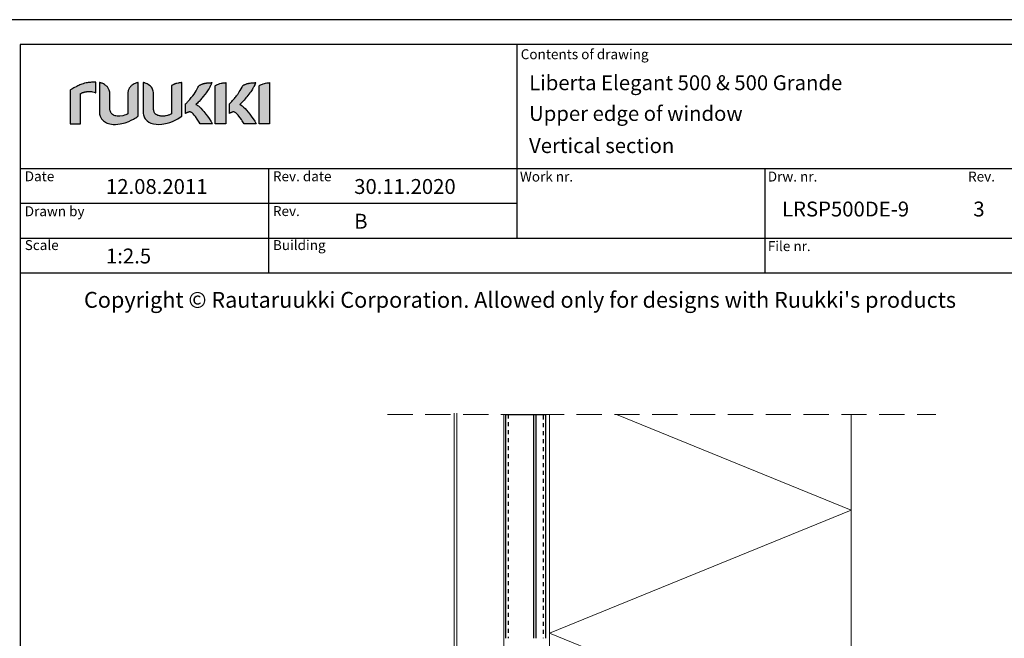
# Model space of a CAD drawing. Units: millimetres. Extents: x 0 to 13335, y 0 to 1485.
# Drawn here: x 7047 to 7543, y 431 to 742 of the extents above; entities that cross this region are included whole.
import ezdxf

# ---------------------------------------------------------------- set-up
doc = ezdxf.new("R2010")
doc.units = ezdxf.units.MM
for name, pattern in [('DASHED', [19.05, 12.7, -6.35]), ('HIDDEN', [9.525, 6.35, -3.175]), ('KL', [4, 2, -2])]:
    doc.linetypes.add(name, pattern=pattern)
doc.layers.add('a4sheet', color=2, linetype='Continuous', plot=False)
for name, color, linetype in [('border', 2, 'Continuous'), ('RUUKKI', 7, 'Continuous'), ('Studs', 3, 'Continuous'), ('titleBlock', 2, 'Continuous'), ('Txt_copyright_en', 1, 'Continuous'), ('Txt_default_en', 1, 'Continuous'), ('Txt_title_en', 2, 'Continuous'), ('Txt_title_general', 2, 'Continuous')]:
    doc.layers.add(name, color=color, linetype=linetype)
doc.layers.add('SPAlayer', color=6, linetype='Continuous', lineweight=20)
doc.layers.add('views', color=4, linetype='Continuous', lineweight=0)
doc.styles.add('arial', font='arial.ttf')
doc.styles.add('ROMANS', font='romans.shx')
doc.styles.get("Standard").update_dxf_attribs({"font": 'arial.ttf'})

# ---------------------------------------------------------------- blocks, each defined once
blk = doc.blocks.new('ruukki_dwg')
at = {"layer": 'RUUKKI'}
for points in [[(-27.9, 99.7), (-27.9, 57.3), (-14.6, 57.3), (-14.6, 95.4), (-14, 95.7), (-13.7, 95.9), (-13.4, 96), (-13.1, 96.2), (-12.8, 96.3), (-12.5, 96.4), (-12.1, 96.6), (-11.5, 96.8), (-11.1, 96.9), (-10.8, 97), (-10.4, 97.1), (-10.1, 97.2), (-9.8, 97.3), (-9.1, 97.5), (-8.4, 97.6), (-7.4, 97.8), (-6.7, 97.9), (-5.8, 98.1), (-4.9, 98.1), (-3.3, 98.1), (-1.1, 98), (0.3, 97.8), (2.3, 97.3), (3.8, 96.6), (4.2, 96.4), (4.3, 96.4), (4.4, 96.4), (4.4, 96.4), (4.4, 109.6), (4.2, 109.7), (3.9, 109.7), (3.7, 109.7), (2.4, 109.7), (1.3, 109.7), (0.1, 109.7), (-1, 109.6), (-2.1, 109.5), (-3.6, 109.4), (-5.1, 109.2), (-6.5, 109), (-7.8, 108.8), (-9.9, 108.3), (-11.5, 107.8), (-13, 107.3), (-14.2, 106.9), (-15.4, 106.4), (-16.9, 105.7), (-18.1, 105.2), (-19.4, 104.5), (-23, 102.6), (-25.5, 101.1), (-26.5, 100.5), (-27.3, 100), (-27.6, 99.9), (-27.9, 99.7)], [(9.1, 109.3), (9.1, 72.2), (9.1, 70.8), (9.3, 69.4), (9.6, 68.1), (10, 66.9), (10.3, 66.1), (10.7, 65.4), (11.1, 64.6), (11.8, 63.6), (12.3, 63), (13.4, 61.8), (14.3, 61), (15.6, 60.1), (16.6, 59.4), (18.1, 58.7), (18.9, 58.3), (20.4, 57.8), (22.1, 57.3), (24.2, 56.9), (26.3, 56.7), (29.3, 56.7), (32, 56.9), (35, 57.2), (37.3, 57.6), (41.4, 58.6), (45.8, 60.2), (49.1, 61.9), (51.7, 63.3), (53, 64), (54.8, 65.1), (56, 65.8), (56.9, 66.4), (57.6, 66.9), (57.8, 67), (57.8, 88.2), (57.8, 109.5), (57.1, 109.3), (56.5, 109.1), (55.8, 108.9), (55.5, 108.8), (54.8, 108.6), (53.9, 108.2), (52.7, 107.7), (51.6, 107), (50.5, 106.3), (49.9, 105.9), (49.2, 105.2), (48.7, 104.8), (48.1, 104.1), (47.6, 103.6), (47.2, 103.1), (46.9, 102.5), (46.5, 102), (46.3, 101.7), (45.9, 100.8), (45.3, 99.2), (45, 98.2), (44.8, 97.1), (44.6, 96), (44.6, 95.3), (44.6, 94.5), (44.6, 69.8), (43.4, 69.2), (42.1, 68.7), (40.4, 68.1), (38.4, 67.6), (34.6, 67.1), (33.3, 67.1), (31.3, 67.2), (29.8, 67.4), (28.7, 67.6), (27.7, 67.9), (26.7, 68.3), (25.4, 69), (24.6, 69.8), (23.7, 70.9), (23.2, 71.7), (22.8, 72.7), (22.5, 73.7), (22.4, 74.3), (22.3, 74.9), (22.3, 75.6), (22.3, 76.2), (22.3, 76.6), (22.3, 94.3), (22.2, 95.5), (22, 97.3), (21.7, 98.4), (21.3, 99.7), (20.6, 101.2), (19.6, 102.9), (19, 103.7), (18.6, 104.1), (17.9, 104.9), (16.9, 105.7), (16.4, 106.1), (15.3, 106.8), (14.1, 107.5), (13.2, 107.9), (12.3, 108.3), (11.4, 108.7), (10.7, 108.9), (10.1, 109.1), (9.7, 109.1), (9.4, 109.2), (9.1, 109.3)], [(64, 109.5), (64, 72.2), (64, 71.3), (64.1, 70.3), (64.4, 68.5), (64.8, 67.3), (65.2, 66.1), (65.8, 65), (66.7, 63.6), (67.7, 62.4), (69.2, 61), (71.2, 59.6), (73.8, 58.3), (77, 57.3), (80.3, 56.8), (83.6, 56.7), (87.5, 56.9), (89.9, 57.2), (92.2, 57.6), (94.3, 58.1), (95.9, 58.5), (97.4, 59), (101, 60.4), (104.3, 62), (107.6, 63.8), (110.6, 65.7), (112.6, 67), (112.6, 109.2), (112.2, 109.2), (111.7, 109.1), (111.2, 109.1), (110.8, 109.1), (110.1, 109), (109.1, 108.8), (108.6, 108.7), (108.1, 108.6), (106.5, 108.2), (105.8, 108.1), (105.1, 107.9), (104.5, 107.7), (104.2, 107.6), (104, 107.5), (103.4, 107.3), (103.1, 107.2), (102.6, 107), (102.2, 106.8), (101.7, 106.6), (100.8, 106.1), (100.3, 105.8), (100, 105.6), (99.7, 105.5), (99.5, 105.3), (99.5, 69.8), (98.9, 69.5), (98, 69.1), (97.3, 68.8), (96.3, 68.4), (95.6, 68.2), (94.6, 67.9), (92.9, 67.5), (91.9, 67.3), (90.7, 67.2), (89.8, 67.1), (88.5, 67.1), (87.2, 67.1), (86.2, 67.2), (85.3, 67.3), (84.4, 67.4), (83.3, 67.7), (82.3, 68), (81.2, 68.5), (80.5, 68.9), (79.8, 69.4), (79.5, 69.7), (78.8, 70.4), (78.4, 71), (78, 71.9), (77.7, 72.6), (77.5, 73.2), (77.3, 74.3), (77.2, 75.2), (77.2, 76.2), (77.2, 76.5), (77.2, 94.5), (77.1, 95.3), (77, 96.8), (76.6, 98.5), (76.3, 99.5), (75.8, 100.8), (75.2, 102), (74.3, 103.3), (73.2, 104.6), (72, 105.7), (70.5, 106.8), (69, 107.7), (67.8, 108.2), (66.6, 108.7), (66, 108.9), (65.3, 109.1), (64.3, 109.4), (64, 109.5)], [(117.3, 82.4), (118, 83.1), (119.1, 84.2), (119.7, 84.9), (120.6, 85.9), (122.5, 88), (124.5, 90.3), (126.3, 92.5), (128, 94.7), (130.5, 98.7), (132, 101.2), (132.9, 103), (133.5, 104.2), (134, 105.3), (134.3, 105.5), (134.8, 105.8), (135.3, 106), (135.9, 106.4), (136.4, 106.6), (137, 106.8), (137.6, 107.1), (138.3, 107.4), (138.7, 107.5), (139, 107.6), (139.5, 107.7), (139.9, 107.9), (140.3, 108), (140.8, 108.1), (141.2, 108.2), (141.7, 108.3), (142.7, 108.5), (143.4, 108.7), (144.2, 108.8), (144.9, 108.8), (145.6, 108.9), (146.3, 109), (148.5, 109.1), (149.8, 109.2), (150.1, 109.2), (150.3, 109.2), (150.3, 109), (150.2, 108.8), (150, 108.3), (149.6, 107.4), (149.3, 106.7), (149, 106), (148.8, 105.7), (147.6, 103.4), (146.8, 101.9), (145.8, 100.3), (145, 99), (143.9, 97.4), (143.1, 96.4), (141.9, 94.7), (139.2, 91.3), (138.1, 89.9), (137.4, 89.1), (136.4, 87.9), (134.3, 85.6), (133.2, 84.5), (132.2, 83.5), (130.8, 82.1), (130.2, 81.6), (130.6, 81.5), (131.4, 81.2), (131.7, 81), (132.4, 80.6), (133.4, 79.9), (134.2, 79.3), (134.4, 79.1), (135.6, 78), (136.6, 76.9), (138.7, 74.6), (140.3, 72.8), (142.9, 69.7), (144.8, 67.1), (146.8, 64.2), (149.1, 60.8), (149.4, 60.4), (150, 59.3), (150.4, 58.6), (150.9, 57.8), (151, 57.5), (151.1, 57.3), (135.7, 57.3), (134.4, 59.4), (132.9, 61.8), (132, 63.2), (129.7, 66.4), (128.3, 68.2), (126.8, 69.9), (125.7, 71), (124.9, 71.6), (124.4, 71.9), (124.1, 72), (123.9, 72.1), (123.8, 72.2), (123.5, 72.2), (123.2, 72.3), (123, 72.3), (122.8, 72.3), (122.6, 72.3), (122.1, 72.3), (121.9, 72.3), (121.6, 72.2), (121.1, 72.1), (120.8, 72), (120.5, 72), (120.4, 71.9), (120.1, 71.8), (119.8, 71.7), (119.6, 71.6), (119.3, 71.5), (119, 71.3), (118.8, 71.2), (118.5, 71), (118.3, 70.9), (117.8, 70.6), (117.8, 70.6), (117.7, 70.5), (117.5, 70.5), (117.3, 70.3), (117.3, 82.4)], [(154.5, 105.3), (155, 105.6), (155.6, 106), (156.2, 106.3), (156.8, 106.6), (157.2, 106.8), (158.7, 107.4), (159.6, 107.7), (160.5, 108), (161.9, 108.3), (163.1, 108.6), (164.2, 108.8), (165.4, 109), (166.6, 109.1), (167.1, 109.1), (167.7, 109.2), (167.7, 57.3), (154.5, 57.3), (154.5, 105.3)], [(172.4, 82.4), (173.8, 83.9), (175.4, 85.6), (176.3, 86.7), (177.5, 88), (178.6, 89.1), (179.6, 90.3), (180.5, 91.4), (181.3, 92.5), (182.1, 93.5), (182.7, 94.3), (183.2, 95), (184.8, 97.4), (186, 99.3), (187, 101.2), (188.3, 103.6), (188.8, 104.8), (189.1, 105.3), (189.2, 105.4), (189.5, 105.6), (189.7, 105.7), (190, 105.9), (190.5, 106.2), (191.2, 106.5), (191.7, 106.7), (192.3, 107), (193, 107.2), (193.7, 107.5), (194.5, 107.7), (194.9, 107.9), (195.4, 108), (195.8, 108.1), (196.3, 108.2), (196.8, 108.3), (197.8, 108.5), (198.5, 108.7), (199.6, 108.8), (200.3, 108.9), (201, 108.9), (201.4, 109), (202.4, 109), (203.6, 109.1), (204, 109.1), (204.8, 109.2), (205.2, 109.2), (205.4, 109.2), (205.3, 109), (205.3, 109), (205.2, 108.8), (205.1, 108.5), (205, 108.3), (204.9, 108), (204.8, 107.7), (204.7, 107.4), (204.5, 107.1), (204.4, 106.7), (204.2, 106.4), (203.7, 105.3), (203.5, 104.9), (203.3, 104.5), (203.1, 104.1), (203, 103.9), (202.8, 103.6), (202.4, 102.8), (202, 102.2), (201.3, 101), (200, 99), (199.2, 97.8), (198.2, 96.4), (196.9, 94.7), (195.5, 92.8), (194.3, 91.3), (193.1, 89.9), (192.1, 88.7), (190.8, 87.2), (188.8, 85.1), (187.8, 84), (186.3, 82.6), (185.8, 82.1), (185.3, 81.6), (186, 81.4), (186.6, 81.1), (187, 81), (187.5, 80.6), (188, 80.2), (188.6, 79.8), (189.2, 79.3), (190.1, 78.4), (192.1, 76.5), (193.8, 74.6), (196.1, 71.9), (197.9, 69.7), (200.7, 65.8), (202.4, 63.5), (204.2, 60.8), (205.3, 58.9), (206.2, 57.3), (190.8, 57.3), (189.9, 58.8), (188.5, 61), (187.4, 62.7), (185.8, 65.1), (184.4, 66.9), (183.4, 68.2), (182.4, 69.3), (181.3, 70.4), (180.4, 71.3), (179.8, 71.8), (179.2, 72), (178.6, 72.2), (178, 72.3), (177.6, 72.3), (176.9, 72.3), (176.4, 72.2), (175.7, 72), (175.1, 71.8), (174.7, 71.6), (174.1, 71.3), (173.5, 71), (173.1, 70.8), (172.7, 70.5), (172.4, 70.4), (172.4, 70.3), (172.4, 82.4)], [(209.6, 105.3), (210.1, 105.6), (210.7, 106), (211.3, 106.3), (211.9, 106.6), (212.8, 107), (213.8, 107.4), (214.7, 107.7), (216.3, 108.2), (217.6, 108.5), (219.3, 108.8), (220.5, 109), (221.5, 109.1), (222.4, 109.1), (222.8, 109.2), (222.8, 57.3), (209.6, 57.3), (209.6, 105.3)]]:
    blk.add_lwpolyline(points, dxfattribs=at)
blk = doc.blocks.new('ruukkidwg')
at = {"ltscale": 70, "xscale": 6.199999999999818, "yscale": 6.199999999999818, "zscale": 6.199999999999818}
blk.add_blockref('ruukki_dwg', (269.8, -305.9), dxfattribs=at)
blk = doc.blocks.new('Product_Name')
at = {"layer": 'Txt_title_general', "color": 2, "linetype": 'Continuous', "style": 'arial'}
blk.add_text('Liberta Elegant 500 & 500 Grande ', height=7.5, dxfattribs=at).set_placement((6.26, -23))
blk = doc.blocks.new('DrawingSheet')
at = {"layer": 'RUUKKI'}
h = blk.add_hatch(color=256, dxfattribs=at)
h.paths.add_polyline_path([(15.03, 282.8), (15.03, 276), (17.15, 276), (17.15, 282.12), (17.25, 282.17), (17.3, 282.19), (17.35, 282.21), (17.4, 282.23), (17.45, 282.26), (17.5, 282.28), (17.55, 282.3), (17.66, 282.34), (17.72, 282.36), (17.77, 282.37), (17.82, 282.39), (17.88, 282.4), (17.93, 282.42), (18.05, 282.45), (18.15, 282.47), (18.32, 282.5), (18.42, 282.52), (18.57, 282.54), (18.72, 282.55), (18.96, 282.55), (19.32, 282.53), (19.54, 282.5), (19.87, 282.42), (20.11, 282.31), (20.18, 282.27), (20.2, 282.27), (20.21, 282.27), (20.21, 282.27), (20.21, 284.39), (20.17, 284.4), (20.13, 284.4), (20.09, 284.4), (19.89, 284.4), (19.7, 284.4), (19.52, 284.4), (19.34, 284.39), (19.17, 284.38), (18.92, 284.36), (18.69, 284.33), (18.46, 284.29), (18.25, 284.25), (17.91, 284.18), (17.66, 284.1), (17.41, 284.02), (17.22, 283.95), (17.03, 283.88), (16.78, 283.77), (16.6, 283.69), (16.38, 283.57), (15.81, 283.26), (15.41, 283.03), (15.24, 282.93), (15.12, 282.86), (15.07, 282.83)])
h.paths.add_polyline_path([(20.95, 284.34), (20.95, 278.4), (20.96, 278.17), (20.99, 277.95), (21.04, 277.74), (21.1, 277.54), (21.15, 277.42), (21.21, 277.3), (21.28, 277.18), (21.39, 277.02), (21.47, 276.92), (21.64, 276.73), (21.79, 276.6), (22, 276.45), (22.16, 276.34), (22.4, 276.23), (22.52, 276.17), (22.77, 276.08), (23.03, 276.01), (23.37, 275.95), (23.71, 275.92), (24.2, 275.91), (24.63, 275.94), (25.11, 275.99), (25.48, 276.05), (26.14, 276.22), (26.83, 276.48), (27.37, 276.74), (27.78, 276.96), (28, 277.08), (28.28, 277.25), (28.48, 277.38), (28.62, 277.46), (28.73, 277.54), (28.76, 277.56), (28.76, 280.96), (28.76, 284.37), (28.65, 284.34), (28.55, 284.31), (28.44, 284.28), (28.39, 284.26), (28.29, 284.23), (28.14, 284.17), (27.95, 284.08), (27.76, 283.97), (27.59, 283.86), (27.5, 283.79), (27.38, 283.69), (27.31, 283.62), (27.2, 283.51), (27.13, 283.43), (27.07, 283.34), (27.01, 283.26), (26.95, 283.17), (26.93, 283.12), (26.85, 282.98), (26.76, 282.73), (26.71, 282.56), (26.67, 282.39), (26.65, 282.22), (26.64, 282.09), (26.64, 281.97), (26.64, 278.01), (26.45, 277.91), (26.24, 277.83), (25.98, 277.74), (25.65, 277.65), (25.04, 277.57), (24.83, 277.57), (24.51, 277.59), (24.28, 277.62), (24.1, 277.66), (23.93, 277.7), (23.78, 277.77), (23.58, 277.88), (23.44, 278), (23.29, 278.18), (23.22, 278.32), (23.15, 278.47), (23.11, 278.64), (23.09, 278.73), (23.08, 278.83), (23.07, 278.93), (23.07, 279.04), (23.07, 279.09), (23.07, 281.94), (23.06, 282.13), (23.02, 282.42), (22.98, 282.59), (22.92, 282.8), (22.81, 283.04), (22.64, 283.32), (22.54, 283.44), (22.47, 283.51), (22.36, 283.63), (22.21, 283.76), (22.12, 283.83), (21.95, 283.95), (21.77, 284.05), (21.62, 284.12), (21.47, 284.19), (21.32, 284.24), (21.22, 284.27), (21.11, 284.3), (21.06, 284.32), (21.01, 284.33)])
h.paths.add_polyline_path([(29.75, 284.37), (29.75, 278.4), (29.76, 278.24), (29.77, 278.09), (29.82, 277.81), (29.88, 277.61), (29.95, 277.42), (30.04, 277.24), (30.19, 277.02), (30.35, 276.82), (30.59, 276.6), (30.91, 276.38), (31.32, 276.17), (31.83, 276.01), (32.37, 275.93), (32.9, 275.91), (33.52, 275.94), (33.92, 275.99), (34.28, 276.05), (34.62, 276.13), (34.87, 276.2), (35.12, 276.28), (35.69, 276.5), (36.22, 276.77), (36.75, 277.05), (37.23, 277.34), (37.55, 277.56), (37.55, 284.32), (37.48, 284.32), (37.41, 284.31), (37.32, 284.31), (37.27, 284.3), (37.14, 284.29), (36.99, 284.26), (36.91, 284.25), (36.82, 284.23), (36.56, 284.17), (36.45, 284.14), (36.35, 284.11), (36.25, 284.08), (36.21, 284.07), (36.16, 284.05), (36.07, 284.02), (36.03, 284.01), (35.95, 283.97), (35.87, 283.94), (35.8, 283.91), (35.65, 283.83), (35.57, 283.78), (35.52, 283.75), (35.48, 283.73), (35.44, 283.7), (35.44, 278.01), (35.35, 277.96), (35.2, 277.89), (35.1, 277.85), (34.94, 277.79), (34.83, 277.75), (34.67, 277.71), (34.39, 277.64), (34.23, 277.61), (34.03, 277.59), (33.88, 277.57), (33.68, 277.57), (33.47, 277.58), (33.32, 277.59), (33.17, 277.6), (33.03, 277.63), (32.86, 277.67), (32.69, 277.72), (32.51, 277.8), (32.41, 277.86), (32.29, 277.95), (32.24, 278), (32.14, 278.11), (32.07, 278.21), (32, 278.35), (31.95, 278.47), (31.93, 278.55), (31.89, 278.73), (31.88, 278.87), (31.87, 279.03), (31.87, 279.09), (31.87, 281.97), (31.86, 282.09), (31.84, 282.33), (31.78, 282.62), (31.73, 282.78), (31.65, 282.98), (31.55, 283.17), (31.41, 283.38), (31.24, 283.58), (31.05, 283.76), (30.79, 283.94), (30.57, 284.08), (30.37, 284.17), (30.17, 284.25), (30.07, 284.28), (29.96, 284.31), (29.81, 284.35)])
h.paths.add_polyline_path([(38.3, 280.03), (38.41, 280.13), (38.58, 280.32), (38.68, 280.43), (38.83, 280.59), (39.13, 280.92), (39.46, 281.3), (39.74, 281.65), (40.01, 282), (40.42, 282.64), (40.65, 283.05), (40.81, 283.34), (40.9, 283.52), (40.98, 283.7), (41.03, 283.73), (41.1, 283.78), (41.18, 283.82), (41.28, 283.87), (41.36, 283.91), (41.45, 283.95), (41.55, 283.99), (41.66, 284.03), (41.72, 284.05), (41.78, 284.07), (41.85, 284.09), (41.92, 284.11), (41.99, 284.13), (42.06, 284.15), (42.14, 284.17), (42.21, 284.19), (42.38, 284.22), (42.49, 284.24), (42.6, 284.25), (42.72, 284.27), (42.84, 284.28), (42.95, 284.29), (43.3, 284.31), (43.51, 284.32), (43.56, 284.32), (43.59, 284.32), (43.58, 284.29), (43.57, 284.25), (43.54, 284.18), (43.48, 284.03), (43.43, 283.93), (43.38, 283.81), (43.35, 283.76), (43.16, 283.39), (43.03, 283.16), (42.87, 282.9), (42.73, 282.68), (42.57, 282.44), (42.44, 282.27), (42.24, 282), (41.81, 281.45), (41.63, 281.23), (41.52, 281.1), (41.36, 280.91), (41.02, 280.55), (40.85, 280.37), (40.69, 280.21), (40.46, 279.98), (40.37, 279.9), (40.43, 279.89), (40.56, 279.84), (40.61, 279.81), (40.73, 279.74), (40.88, 279.64), (41.01, 279.53), (41.04, 279.5), (41.23, 279.32), (41.39, 279.15), (41.74, 278.79), (41.99, 278.49), (42.4, 277.99), (42.71, 277.57), (43.03, 277.12), (43.4, 276.56), (43.44, 276.5), (43.54, 276.32), (43.6, 276.22), (43.68, 276.08), (43.7, 276.04), (43.72, 276), (41.25, 276), (41.04, 276.35), (40.8, 276.73), (40.66, 276.95), (40.29, 277.47), (40.07, 277.75), (39.83, 278.02), (39.65, 278.19), (39.52, 278.3), (39.43, 278.35), (39.4, 278.37), (39.36, 278.38), (39.34, 278.39), (39.3, 278.4), (39.25, 278.4), (39.21, 278.41), (39.19, 278.41), (39.14, 278.41), (39.08, 278.41), (39.03, 278.4), (38.99, 278.4), (38.91, 278.38), (38.86, 278.37), (38.82, 278.36), (38.79, 278.35), (38.75, 278.33), (38.7, 278.31), (38.67, 278.3), (38.63, 278.28), (38.58, 278.25), (38.54, 278.23), (38.49, 278.21), (38.46, 278.18), (38.39, 278.14), (38.36, 278.13), (38.34, 278.11), (38.3, 278.09)])
h.paths.add_polyline_path([(44.26, 283.7), (44.34, 283.75), (44.44, 283.81), (44.53, 283.86), (44.63, 283.91), (44.7, 283.94), (44.94, 284.04), (45.08, 284.08), (45.23, 284.13), (45.44, 284.19), (45.64, 284.23), (45.81, 284.26), (46.01, 284.29), (46.21, 284.31), (46.28, 284.31), (46.38, 284.32), (46.38, 276), (44.26, 276)])
h.paths.add_polyline_path([(47.13, 280.03), (47.36, 280.27), (47.61, 280.54), (47.76, 280.71), (47.95, 280.92), (48.12, 281.11), (48.28, 281.3), (48.43, 281.48), (48.56, 281.65), (48.68, 281.8), (48.79, 281.94), (48.87, 282.06), (49.12, 282.43), (49.31, 282.74), (49.48, 283.05), (49.68, 283.43), (49.77, 283.61), (49.81, 283.7), (49.82, 283.71), (49.88, 283.75), (49.9, 283.76), (49.95, 283.79), (50.03, 283.84), (50.14, 283.89), (50.23, 283.93), (50.33, 283.97), (50.43, 284.01), (50.55, 284.05), (50.68, 284.09), (50.74, 284.11), (50.81, 284.13), (50.88, 284.15), (50.96, 284.17), (51.04, 284.19), (51.2, 284.22), (51.31, 284.24), (51.49, 284.26), (51.6, 284.27), (51.72, 284.28), (51.77, 284.29), (51.94, 284.3), (52.13, 284.31), (52.2, 284.31), (52.33, 284.32), (52.38, 284.32), (52.42, 284.32), (52.41, 284.29), (52.4, 284.25), (52.38, 284.22), (52.36, 284.18), (52.34, 284.13), (52.32, 284.09), (52.3, 284.03), (52.28, 283.98), (52.25, 283.93), (52.23, 283.87), (52.14, 283.7), (52.11, 283.64), (52.08, 283.58), (52.05, 283.51), (52.03, 283.47), (52.01, 283.43), (51.93, 283.3), (51.88, 283.21), (51.76, 283.01), (51.56, 282.68), (51.43, 282.5), (51.26, 282.27), (51.07, 282), (50.83, 281.69), (50.64, 281.45), (50.46, 281.23), (50.29, 281.04), (50.08, 280.8), (49.76, 280.46), (49.59, 280.29), (49.37, 280.07), (49.28, 279.98), (49.2, 279.9), (49.3, 279.87), (49.41, 279.82), (49.46, 279.8), (49.55, 279.74), (49.64, 279.68), (49.73, 279.61), (49.83, 279.53), (49.97, 279.39), (50.29, 279.08), (50.56, 278.79), (50.93, 278.35), (51.22, 277.99), (51.67, 277.37), (51.94, 276.99), (52.22, 276.56), (52.4, 276.27), (52.55, 276), (50.07, 276), (49.93, 276.24), (49.71, 276.6), (49.53, 276.87), (49.27, 277.25), (49.06, 277.54), (48.89, 277.75), (48.74, 277.93), (48.56, 278.11), (48.42, 278.24), (48.31, 278.33), (48.22, 278.37), (48.12, 278.4), (48.03, 278.41), (47.97, 278.41), (47.86, 278.4), (47.77, 278.39), (47.66, 278.36), (47.57, 278.33), (47.5, 278.3), (47.4, 278.25), (47.31, 278.21), (47.24, 278.16), (47.18, 278.13), (47.14, 278.1), (47.13, 278.09)])
h.paths.add_polyline_path([(53.1, 283.7), (53.18, 283.75), (53.28, 283.81), (53.37, 283.86), (53.46, 283.91), (53.61, 283.97), (53.77, 284.04), (53.91, 284.08), (54.17, 284.16), (54.38, 284.21), (54.65, 284.26), (54.85, 284.29), (55, 284.3), (55.15, 284.31), (55.21, 284.32), (55.21, 276), (53.1, 276)])
at = {"layer": 'a4sheet'}
blk.add_lwpolyline([(0, 0), (210, 0), (210, 297), (0, 297)], close=True, dxfattribs=at)
at = {"layer": 'border'}
blk.add_lwpolyline([(5, 5), (205, 5), (205, 292), (5, 292)], close=True, dxfattribs=at)
at = {"layer": 'titleBlock'}
for p, q in [((105, 292), (105, 253)), ((5, 267), (205, 267)), ((55, 267), (55, 246)), ((155, 267), (155, 246)), ((105, 260), (5, 260)), ((5, 253), (205, 253)), ((5, 246), (205, 246))]:
    blk.add_line(p, q, dxfattribs=at)
at = {"xscale": 0.4, "yscale": 0.4, "zscale": 0.4}
blk.add_blockref('Product_Name', (105, 292), dxfattribs=at)
at = {"layer": 'RUUKKI', "xscale": 0.02585210225806804, "yscale": 0.02585210225806804, "zscale": 0.02585210225806804}
blk.add_blockref('ruukkidwg', (12.52, 274.73), dxfattribs=at)
at = {"layer": 'Txt_copyright_en', "color": 1, "insert": (6.32, 242.16), "char_height": 3.2, "width": 198.685, "attachment_point": 1}
blk.add_mtext("\\pxqc;{\\fArial|b0|i0|c0|p34;Copyright © Rautaruukki Corporation. Allowed only for designs with Ruukki's products}", dxfattribs=at)
at = {"layer": 'Txt_default_en', "color": 1, "style": 'arial'}
for s, p in [('Contents of drawing', (105.81, 289.04)), ('Date', (5.9, 264.45)), ('Rev. date', (55.89, 264.45)), ('Work nr.', (105.65, 264.39)), ('Drw. nr.', (155.58, 264.4)), ('Rev.', (195.92, 264.4)), ('Drawn by', (5.9, 257.41)), ('Rev.', (55.89, 257.44)), ('Scale', (5.9, 250.59)), ('Building', (55.89, 250.59)), ('File nr.', (155.58, 250.38))]:
    blk.add_text(s, height=2, dxfattribs=at).set_placement(p)
at = {"layer": 'Txt_title_en', "style": 'arial'}
for tag, p in [('CONTENTS2', (107.49, 276.61)), ('CONTENTS3', (107.49, 270.14))]:
    blk.add_attdef(tag, p, '', height=3, dxfattribs=at)
at = {"layer": 'Txt_title_general', "style": 'arial'}
for tag, p in [('CONTENTS1', (107.49, 282.85)), ('CREATED', (22.26, 261.89)), ('REVDATE', (72.26, 261.89)), ('WORKNR', (108.45, 257.35)), ('DRAWINGNR', (158.45, 257.35)), ('RV', (196.98, 257.35)), ('REV', (72.26, 254.89)), ('SCALE', (22.26, 247.89)), ('BUILDING', (72.26, 247.89))]:
    blk.add_attdef(tag, p, '', height=3, dxfattribs=at)
blk = doc.blocks.new('ikkuna')
at = {"layer": 'SPAlayer'}
h = blk.add_hatch(dxfattribs=at)
h.set_pattern_fill('ANSI37', color=256)
h.paths.add_polyline_path([(-23.76, 2.69), (-23.76, 60.82), (-16.76, 60.82), (-16.76, 2.69)])
h = blk.add_hatch(dxfattribs=at)
h.set_pattern_fill('ANSI31', color=256, scale=0.5)
edge = h.paths.add_edge_path()
edge.add_arc((-20.26, -13.24), 8.78, 66.5043, 113.4957, ccw=False)
edge.add_line((-16.76, -5.18), (-16.76, 2.69))
edge.add_line((-16.76, 2.69), (-23.76, 2.69))
edge.add_line((-23.76, 2.69), (-23.76, -5.18))
at = {"layer": 'SPAlayer', "color": 2}
for p, q in [((-23.76, 60.82), (-16.76, 60.82)), ((-23.76, 2.69), (-23.76, 60.82)), ((-16.76, 60.82), (-16.76, 58.82)), ((-16.76, 60.82), (60.42, 60.82)), ((-16.76, 60.82), (-16.76, 2.69)), ((65.77, 49.82), (60.88, 60.52)), ((-16.76, 58.82), (-6.76, 58.82)), ((-16.76, -5.18), (-16.76, 54.97)), ((-5.76, 52.82), (-5.76, 57.82)), ((-3.76, 52.82), (-3.76, 57.82)), ((-2.76, 58.82), (22.95, 58.82)), ((23.95, 52.82), (23.95, 57.82)), ((25.95, 52.82), (25.95, 57.82)), ((26.95, 58.82), (59.14, 58.82)), ((62.33, 52.52), (59.59, 58.52)), ((-16.76, 51.82), (-6.76, 51.82)), ((-16.76, 49.82), (-6.76, 49.82)), ((-2.76, 51.82), (22.95, 51.82)), ((-2.76, 49.82), (23.45, 49.82)), ((26.45, 49.82), (56.08, 49.82)), ((26.95, 51.82), (55.29, 51.82)), ((56.73, 50.36), (56.49, 50.02)), ((57.16, 51.7), (56.8, 50.51)), ((56.88, 50.28), (56.97, 49.94)), ((57.19, 51.54), (56.89, 50.54)), ((58.51, 47.76), (57.05, 49.76)), ((58.56, 51.93), (59.98, 50.26)), ((58.59, 51.77), (60.29, 49.78)), ((60.31, 49.95), (60.02, 50.22)), ((60.65, 49.82), (65.77, 49.82)), ((65.68, 49.61), (60.67, 49.61)), ((60.81, 51.82), (61.88, 51.82)), ((64.68, 52.37), (65.81, 50.11)), ((67.98, 50.07), (64.68, 52.37)), ((69.71, 47.76), (68.02, 50.07)), ((-5.76, 44.82), (-5.76, 48.82)), ((-3.76, 20.37), (-3.76, 48.82)), ((-3.26, 20.37), (-3.26, 48.82)), ((-2.76, 49.32), (23.45, 49.32)), ((-1.76, 21.87), (-1.76, 47.32)), ((-1.26, 47.82), (23.45, 47.82)), ((23.45, 49.32), (23.45, 47.82)), ((23.95, 19.87), (23.95, 49.32)), ((25.95, 28.94), (25.95, 49.32)), ((48.64, 46.36), (25.95, 46.36)), ((48.64, 18.59), (48.64, 49.09)), ((48.64, 49.09), (50.84, 49.09)), ((50.84, 49.09), (50.84, 18.59)), ((50.84, 48.63), (50.84, 32.79)), ((52.84, 48.63), (50.84, 48.63)), ((52.84, 47.49), (52.84, 48.63)), ((52.84, 32.79), (52.84, 47.63)), ((52.84, 47.63), (74.02, 47.63)), ((52.84, 44.63), (74.02, 44.63)), ((59.94, 47.76), (58.51, 47.76)), ((59.94, 47.76), (59.45, 48.43)), ((60.15, 49.22), (59.86, 49.22)), ((61.48, 47.76), (60.55, 49.02)), ((62.56, 47.76), (61.48, 49.22)), ((62.57, 49.22), (61.48, 49.22)), ((62.56, 47.76), (61.48, 47.76)), ((63.9, 47.76), (62.97, 49.02)), ((64.98, 47.76), (63.9, 47.76)), ((64.98, 47.76), (63.91, 49.22)), ((64.88, 49.22), (63.91, 49.22)), ((66.21, 47.76), (65.29, 49.02)), ((67.29, 47.76), (66.21, 47.76)), ((67.29, 47.76), (66.22, 49.22)), ((67.3, 49.22), (66.22, 49.22)), ((68.63, 47.76), (67.71, 49.02)), ((69.71, 47.76), (68.63, 47.76)), ((-16.76, 43.82), (-6.76, 43.82)), ((-16.76, 41.82), (-14.58, 41.82)), ((-13.58, 40.82), (-13.58, 36.07)), ((-11.58, 40.82), (-11.58, 36.07)), ((-10.58, 41.82), (-6.76, 41.82)), ((-5.76, 14.82), (-5.76, 40.82)), ((-11.58, 36.07), (-13.58, 36.07)), ((48.64, 39.42), (25.95, 39.42)), ((48.64, 37.26), (25.95, 37.26)), ((52.84, 37.63), (74.02, 37.63)), ((50.84, 32.79), (52.84, 32.79)), ((54.43, 31.59), (51.68, 18.52)), ((52.84, 34.63), (74.02, 34.63)), ((55.94, 31.99), (54.92, 31.99)), ((56.43, 31.39), (55.97, 29.22)), ((56.58, 29.62), (56.86, 31.79)), ((56.86, 31.79), (56.97, 32.25)), ((58.51, 34.43), (57.05, 32.43)), ((59.94, 34.43), (58.51, 34.43)), ((59.94, 34.43), (59.45, 33.77)), ((59.49, 32.13), (59.49, 30.12)), ((65.36, 32.13), (59.49, 32.13)), ((59.7, 31.42), (59.7, 29.72)), ((60.15, 32.97), (59.86, 32.97)), ((65.29, 31.92), (60.2, 31.92)), ((61.48, 34.43), (60.55, 33.17)), ((62.56, 34.43), (61.48, 32.97)), ((62.56, 34.43), (61.48, 34.43)), ((62.57, 32.97), (61.48, 32.97)), ((63.29, 29.92), (62.2, 29.92)), ((63.9, 34.43), (62.97, 33.17)), ((64.98, 34.43), (63.9, 34.43)), ((64.98, 34.43), (63.91, 32.97)), ((64.88, 32.97), (63.91, 32.97)), ((66.21, 34.43), (65.29, 33.17)), ((65.79, 31.42), (65.79, -4.28)), ((67.98, 32.13), (65.86, 29.8)), ((65.86, 29.8), (65.86, 31.63)), ((67.29, 34.43), (66.21, 34.43)), ((67.29, 34.43), (66.22, 32.97)), ((67.3, 32.97), (66.22, 32.97)), ((68.63, 34.43), (67.71, 33.17)), ((69.71, 34.43), (68.02, 32.13)), ((69.71, 34.43), (68.63, 34.43)), ((25.95, 23.7), (25.95, 25.94)), ((26.45, 28.44), (34.49, 28.44)), ((26.45, 26.44), (32.05, 26.44)), ((32.51, 25.75), (32.24, 25.09)), ((33.63, 24.52), (32.24, 25.09)), ((34.96, 27.75), (33.63, 24.52)), ((34.52, 26.69), (48.64, 26.69)), ((55.55, 27.22), (49.35, -2.28)), ((61.2, 27.22), (55.55, 27.22)), ((59.2, 29.22), (55.97, 29.22)), ((58.99, 29.62), (56.58, 29.62)), ((61.7, 29.42), (61.7, 27.72)), ((63.79, 29.42), (63.79, -1.78)), ((-2.76, 19.87), (23.45, 19.87)), ((-1.26, 21.37), (23.45, 21.37)), ((23.45, 21.37), (23.45, 19.87)), ((27.68, 23.2), (26.45, 23.2)), ((29.1, 18.52), (28.84, 19.85)), ((29.89, 19.95), (34.51, 19.95)), ((30.86, 21.95), (34.51, 21.95)), ((32.69, 21.95), (32.64, 22)), ((33.43, 23.62), (48.64, 23.62)), ((35.32, 18.59), (34.25, 19.95)), ((35.01, 21.45), (35.01, 20.45)), ((-11.58, 19.56), (-13.58, 19.56)), ((-13.58, 14.82), (-13.58, 19.56)), ((-11.58, 14.82), (-11.58, 19.56)), ((-3.76, -2.68), (-3.76, 16.37)), ((-2.76, 19.37), (23.45, 19.37)), ((-2.76, 17.37), (23.45, 17.37)), ((23.95, -2.68), (23.95, 16.87)), ((25.95, 19.45), (25.99, 19.66)), ((25.95, -2.68), (25.95, 19.45)), ((30.8, -0.7), (26.88, 19.47)), ((29.59, 18.12), (51.19, 18.12)), ((33.04, -1.88), (29.68, 15.52)), ((30.17, 16.12), (50.56, 16.12)), ((48.64, 18.59), (35.32, 18.59)), ((51.05, 15.52), (47.38, -1.88)), ((50.84, 18.59), (48.64, 18.59)), ((-16.76, 13.82), (-14.58, 13.82)), ((-16.76, 11.82), (-6.76, 11.82)), ((-16.76, 11.8), (-6.76, 11.8)), ((-10.58, 13.82), (-6.76, 13.82)), ((-5.76, 6.82), (-5.76, 10.82)), ((-5.76, 6.8), (-5.76, 10.8)), ((-16.76, 5.82), (-6.76, 5.82)), ((-16.76, 5.8), (-6.76, 5.8)), ((-23.76, -5.18), (-23.76, 2.69)), ((-23.76, 2.69), (-16.76, 2.69)), ((-16.76, 2.69), (-23.76, 2.69)), ((-16.76, 3.82), (-6.76, 3.82)), ((-16.76, 2.69), (-16.76, -5.18)), ((-5.76, -2.68), (-5.76, 2.82)), ((-16.76, -3.18), (-6.26, -3.18)), ((-3.26, -3.18), (23.45, -3.18)), ((26.45, -3.18), (28.72, -3.18)), ((28.03, -2.49), (28.03, -2.4)), ((28.27, -1.97), (30.56, -1.23)), ((28.53, -2.99), (28.93, -2.99)), ((29.22, -4.68), (29.22, -3.68)), ((29.43, -3.78), (29.43, -3.49)), ((65.79, -4.28), (29.93, -4.28)), ((46.9, -2.28), (33.53, -2.28)), ((63.29, -2.28), (49.35, -2.28)), ((-16.76, -5.18), (25.45, -5.18)), ((-10.74, -5.18), (28.72, -5.18))]:
    blk.add_line(p, q, dxfattribs=at)
for centre, radius, start, end in [((60.42, 60.32), 0.5, 24.5458, 90), ((-6.76, 57.82), 1, 0, 90), ((-2.76, 57.82), 1, 90, 180), ((22.95, 57.82), 1, 0, 90), ((26.95, 57.82), 1, 90, 180), ((59.14, 58.32), 0.5, 24.5458, 90), ((-6.76, 52.82), 1, 270, 0), ((-6.76, 48.82), 1, 0, 90), ((-2.76, 52.82), 1, 180, 270), ((-2.76, 48.82), 1, 90, 180), ((22.95, 52.82), 1, 270, 0), ((23.45, 49.32), 0.5, 0, 90), ((26.95, 52.82), 1, 180, 270), ((26.45, 49.32), 0.5, 90, 180), ((55.29, 52.32), 0.5, 270, 342.8479), ((58.05, 51.46), 2.39, 17.1521, 162.8479), ((56.08, 50.32), 0.5, 270, 324.1359), ((56.33, 50.65), 0.5, 324.1359, 343.2532), ((57.37, 50.4), 0.5, 163.2532, 193.3218), ((57.45, 50.05), 0.5, 193.3218, 216.321), ((57.94, 51.36), 0.847, 38.3708, 170.5949), ((57.97, 51.2), 0.847, 38.3708, 170.5949), ((60.36, 50.59), 0.5, 220.4472, 226.942), ((60.67, 50.11), 0.5, 220.4472, 270), ((60.65, 50.32), 0.5, 226.942, 270), ((60.81, 52.32), 0.5, 197.1521, 270), ((61.88, 52.32), 0.5, 270, 24.5458), ((65.59, 49.89), 0.3, 286.6449, 45.0275), ((-6.76, 44.82), 1, 270, 0), ((-2.76, 48.82), 0.5, 90, 180), ((-1.26, 47.32), 0.5, 90, 180), ((59.86, 48.72), 0.5, 90, 216.321), ((60.15, 48.72), 0.5, 36.321, 90), ((62.57, 48.72), 0.5, 36.321, 90), ((64.88, 48.72), 0.5, 36.321, 90), ((67.3, 48.72), 0.5, 36.321, 90), ((-14.58, 40.82), 1, 0, 90), ((-10.58, 40.82), 1, 90, 180), ((-6.76, 40.82), 1, 0, 90), ((54.92, 31.49), 0.5, 90, 168.1168), ((55.94, 31.49), 0.5, 348.1168, 90), ((57.45, 32.14), 0.5, 143.679, 166.6782), ((58.99, 30.12), 0.5, 270, 0), ((59.86, 33.47), 0.5, 143.679, 270), ((60.2, 31.42), 0.5, 90, 180), ((60.15, 33.47), 0.5, 270, 323.679), ((62.2, 29.42), 0.5, 90, 180), ((62.57, 33.47), 0.5, 270, 323.679), ((63.29, 29.42), 0.5, 0, 90), ((64.88, 33.47), 0.5, 270, 323.679), ((65.29, 31.42), 0.5, 0, 90), ((65.36, 31.63), 0.5, 0, 90), ((67.3, 33.47), 0.5, 270, 323.679), ((26.45, 28.94), 0.5, 180, 270), ((26.45, 25.94), 0.5, 90, 180), ((32.05, 25.94), 0.5, 337.6562, 90), ((34.49, 27.94), 0.5, 337.6562, 90), ((59.2, 29.72), 0.5, 270, 0), ((61.2, 27.72), 0.5, 270, 0), ((-2.76, 20.37), 1, 180, 270), ((-2.76, 20.37), 0.5, 180, 270), ((-1.26, 21.87), 0.5, 180, 270), ((23.45, 19.87), 0.5, 270, 0), ((26.45, 23.7), 0.5, 180, 270), ((27.81, 19.35), 1.84, 27.792, 170.4164), ((27.84, 19.75), 1, 5.698, 196.1694), ((27.81, 19.35), 3.84, 45.3951, 91.9087), ((29.89, 20.45), 0.5, 207.792, 270), ((30.86, 22.45), 0.5, 225.3951, 270), ((33.43, 22.62), 1, 90, 218.0473), ((34.51, 21.45), 0.5, 0, 90), ((34.51, 20.45), 0.5, 270, 0), ((-2.76, 16.37), 1, 90, 180), ((23.45, 16.87), 0.5, 0, 90), ((29.59, 18.62), 0.5, 190.9337, 270), ((30.17, 15.62), 0.5, 90, 190.9337), ((50.56, 15.62), 0.5, 348.1168, 90), ((51.19, 18.62), 0.5, 270, 348.1168), ((-14.58, 14.82), 1, 270, 0), ((-10.58, 14.82), 1, 180, 270), ((-6.76, 14.82), 1, 270, 0), ((-6.76, 10.82), 1, 0, 90), ((-6.76, 10.8), 1, 0, 90), ((-6.76, 6.82), 1, 270, 0), ((-6.76, 6.8), 1, 270, 0), ((-6.76, 2.82), 1, 0, 90), ((-20.26, -13.24), 8.78, 66.5043, 113.4957), ((-6.26, -2.68), 0.5, 270, 0), ((-3.26, -2.68), 0.5, 180, 270), ((23.45, -2.68), 0.5, 270, 0), ((26.45, -2.68), 0.5, 180, 270), ((28.53, -2.4), 0.5, 120.9692, 180), ((28.53, -2.49), 0.5, 180, 270), ((28.72, -3.68), 0.5, 0, 90), ((28.72, -4.68), 0.5, 270, 0), ((28.93, -3.49), 0.5, 0, 90), ((29.93, -3.78), 0.5, 180, 270), ((30.31, -0.8), 0.5, 300.9692, 10.9337), ((33.53, -1.78), 0.5, 190.9337, 270), ((46.9, -1.78), 0.5, 270, 348.1168), ((63.29, -1.78), 0.5, 270, 0)]:
    blk.add_arc(centre, radius, start, end, dxfattribs=at)
blk = doc.blocks.new('234')
for p, q in [((-12.1, 1.77), (-11.6, 1.77)), ((-11.1, 1.77), (-10.6, 1.77)), ((-10.1, 1.77), (-9.6, 1.77)), ((-9.1, 1.77), (-8.6, 1.77)), ((-8.1, 1.77), (-7.6, 1.77)), ((-7.1, 1.77), (-6.6, 1.77)), ((-6.1, 1.77), (-5.6, 1.77)), ((-5.1, 1.77), (-4.6, 1.77)), ((-4.1, 1.77), (-3.6, 1.77)), ((-3.1, 1.77), (-2.6, 1.77)), ((-2.1, 1.77), (-1.6, 1.77)), ((-1.1, 1.77), (0, 1.77)), ((-12.45, -1.77), (-11.95, -1.77)), ((-11.45, -1.77), (-10.95, -1.77)), ((-10.45, -1.77), (-9.95, -1.77)), ((-9.45, -1.77), (-8.95, -1.77)), ((-8.45, -1.77), (-7.95, -1.77)), ((-7.45, -1.77), (-6.95, -1.77)), ((-6.45, -1.77), (-5.95, -1.77)), ((-5.45, -1.77), (-4.95, -1.77)), ((-4.45, -1.77), (-3.95, -1.77)), ((-3.45, -1.77), (-2.95, -1.77)), ((-2.45, -1.77), (-1.95, -1.77)), ((-1.45, -1.77), (0, -1.77))]:
    blk.add_line(p, q)
for points in [[(0, -5.27), (0.5, -5.27), (0.5, 5.27), (0, 5.27)], [(-18.75, -2.08), (-18.45, -1.77), (-18.1, 1.77), (-18.3, 2.12), (-18.6, 1.77), (-18.95, -1.77)], [(-17.75, -2.08), (-17.45, -1.77), (-17.1, 1.77), (-17.3, 2.12), (-17.6, 1.77), (-17.95, -1.77)], [(-16.75, -2.08), (-16.45, -1.77), (-16.1, 1.77), (-16.3, 2.12), (-16.6, 1.77), (-16.95, -1.77)], [(-15.75, -2.08), (-15.45, -1.77), (-15.1, 1.77), (-15.3, 2.12), (-15.6, 1.77), (-15.95, -1.77)], [(-14.75, -2.08), (-14.45, -1.77), (-14.1, 1.77), (-14.3, 2.12), (-14.6, 1.77), (-14.95, -1.77)], [(-13.75, -2.08), (-13.45, -1.77), (-13.1, 1.77), (-13.3, 2.12), (-13.6, 1.77), (-13.95, -1.77)], [(-12.75, -2.08), (-12.45, -1.77), (-12.1, 1.77), (-12.3, 2.12), (-12.6, 1.77), (-12.95, -1.77)], [(-11.75, -2.08), (-11.45, -1.77), (-11.1, 1.77), (-11.3, 2.12), (-11.6, 1.77), (-11.95, -1.77)], [(-10.75, -2.08), (-10.45, -1.77), (-10.1, 1.77), (-10.3, 2.12), (-10.6, 1.77), (-10.95, -1.77)], [(-9.75, -2.08), (-9.45, -1.77), (-9.1, 1.77), (-9.3, 2.12), (-9.6, 1.77), (-9.95, -1.77)], [(-8.75, -2.08), (-8.45, -1.77), (-8.1, 1.77), (-8.3, 2.12), (-8.6, 1.77), (-8.95, -1.77)], [(-7.75, -2.08), (-7.45, -1.77), (-7.1, 1.77), (-7.3, 2.12), (-7.6, 1.77), (-7.95, -1.77)], [(-6.75, -2.08), (-6.45, -1.77), (-6.1, 1.77), (-6.3, 2.12), (-6.6, 1.77), (-6.95, -1.77)], [(-5.75, -2.08), (-5.45, -1.77), (-5.1, 1.77), (-5.3, 2.12), (-5.6, 1.77), (-5.95, -1.77)], [(-4.75, -2.08), (-4.45, -1.77), (-4.1, 1.77), (-4.3, 2.12), (-4.6, 1.77), (-4.95, -1.77)], [(-3.75, -2.08), (-3.45, -1.77), (-3.1, 1.77), (-3.3, 2.12), (-3.6, 1.77), (-3.95, -1.77)], [(-2.75, -2.08), (-2.45, -1.77), (-2.1, 1.77), (-2.3, 2.12), (-2.6, 1.77), (-2.95, -1.77)], [(-1.75, -2.08), (-1.45, -1.77), (-1.1, 1.77), (-1.3, 2.12), (-1.6, 1.77), (-1.95, -1.77)]]:
    blk.add_lwpolyline(points, close=True)
for points in [[(-18.95, -1.77), (-23.22, -1.77), (-25, 0.02), (-23.22, 1.77), (-18.6, 1.77)], [(-21.47, 1.77), (-20.22, 1.52), (-20.82, 0.33), (-23.42, -0.48), (-23.29, -1.71)], [(-18.1, 1.77), (-17.6, 1.77)], [(-17.1, 1.77), (-16.6, 1.77)], [(-16.1, 1.77), (-15.6, 1.77)], [(-15.1, 1.77), (-14.6, 1.77)], [(-14.1, 1.77), (-13.6, 1.77)], [(-13.1, 1.77), (-12.6, 1.77)], [(-17.95, -1.77), (-18.45, -1.77)], [(-16.95, -1.77), (-17.45, -1.77)], [(-15.95, -1.77), (-16.45, -1.77)], [(-14.95, -1.77), (-15.45, -1.77)], [(-13.95, -1.77), (-14.45, -1.77)], [(-12.95, -1.77), (-13.45, -1.77)]]:
    blk.add_lwpolyline(points)
blk.add_arc((-8.03, 0), 10.03, 328.2527, 31.7473)
blk = doc.blocks.new('Vertical_edge_of_window')
at = {"layer": 'SPAlayer'}
h = blk.add_hatch(dxfattribs=at)
h.set_pattern_fill('ANSI31', color=256, scale=2, angle=-90, style=0)
h.set_pattern_definition([(315, (-34983.3565, -118262.673), (4.49012806, 4.49012806), [])])
h.paths.add_polyline_path([(311.01, 183.54), (311.01, 53.54), (319.19, 53.54), (319.19, 183.54)])
at = {"layer": 'SPAlayer', "ltscale": 2}
h = blk.add_hatch(dxfattribs=at)
h.set_pattern_fill('DOTS', color=256)
h.set_pattern_definition([(360, (-36205.3943, -148.7475), (0.79375, 1.5875), [0, -1.5875])])
h.paths.add_polyline_path([(278.36, 42.54), (285.39, 42.54), (285.39, 40.54)])
at = {"layer": 'SPAlayer', "color": 1, "linetype": 'HIDDEN', "ltscale": 2}
for p, q in [((0, 276.08), (0, 0)), ((418.17, 272.57), (418.17, 2.68))]:
    blk.add_line(p, q, dxfattribs=at)
at = {"layer": 'SPAlayer'}
for p, q in [((110.24, 194.54), (48.24, 42.54)), ((48.24, 42.54), (0, 160.8))]:
    blk.add_line(p, q, dxfattribs=at)
at = {"layer": 'SPAlayer', "color": 2}
blk.add_lwpolyline([(0, 42.54), (311.01, 42.54), (311.01, 194.54), (0, 194.54)], dxfattribs=at)
at = {"layer": 'SPAlayer'}
blk.add_lwpolyline([(311.01, 78.77), (296.24, 42.54), (234.24, 194.54), (172.24, 42.54), (110.24, 194.54)], dxfattribs=at)
at = {"layer": 'SPAlayer', "color": 2}
blk.add_lwpolyline([(285.39, 196.54), (317.19, 196.54, -0.414214), (320.39, 193.34), (320.39, 43.74, -0.414214), (317.19, 40.54), (285.39, 40.54), (285.39, 41.74), (317.19, 41.74, 0.414214), (319.19, 43.74), (319.19, 193.34, 0.414214), (317.19, 195.34), (285.39, 195.34)], format="xyb", close=True, dxfattribs=at)
at = {"layer": 'SPAlayer', "color": 2, "linetype": 'DASHED'}
for points in [[(311.01, 194.54), (311.01, 190.54), (285.39, 190.54), (285.39, 194.54)], [(311.01, 42.54), (311.01, 46.54), (285.39, 46.54), (285.39, 42.54)]]:
    blk.add_lwpolyline(points, dxfattribs=at)
at = {"layer": 'SPAlayer', "linetype": 'Continuous'}
blk.add_lwpolyline([(311.01, 183.54), (311.01, 53.54), (319.19, 53.54), (319.19, 183.54)], close=True, dxfattribs=at)
at = {"layer": 'SPAlayer'}
for points in [[(324.79, 100.54), (314.79, 100.54), (314.79, 103.54), (324.79, 103.54)], [(324.79, 89.54), (314.79, 89.54), (314.79, 92.54), (324.79, 92.54)], [(324.79, 78.54), (314.79, 78.54), (314.79, 81.54), (324.79, 81.54)]]:
    blk.add_lwpolyline(points, close=True, dxfattribs=at)
at = {"layer": 'SPAlayer', "ltscale": 100}
blk.add_lwpolyline([(278.36, 42.54), (285.39, 42.54), (285.39, 40.54)], close=True, dxfattribs=at)
at = {"layer": 'SPAlayer'}
blk.add_blockref('ikkuna', (344.15, 48.93), dxfattribs=at)
at = {"layer": 'SPAlayer', "rotation": 270}
blk.add_blockref('234', (300.39, 40.54), dxfattribs=at)
at = {"layer": 'SPAlayer', "color": 2, "style": 'ROMANS'}
blk.add_text('+', height=17.5, rotation=270, dxfattribs=at).set_placement((226.07, -6.45))
blk = doc.blocks.new('CA1SS1_vertical')
at = {"layer": 'Studs', "color": 3, "linetype": 'KL'}
for p, q in [((353.11, 846.9), (353.11, 959.68)), ((370.71, 847.4), (370.71, 959.68))]:
    blk.add_line(p, q, dxfattribs=at)
at = {"layer": 'Studs', "color": 3}
for p, q in [((365.85, 846.9), (365.85, 959.68)), ((367.05, 846.9), (367.05, 959.68))]:
    blk.add_line(p, q, dxfattribs=at)
blk.add_lwpolyline([(351.91, 959.68), (351.91, 846.9), (371.91, 846.9), (371.91, 959.68)], dxfattribs=at)

msp = doc.modelspace()

# ---------------------------------------------------------------- linework, layer by layer
at = {"layer": 'views'}
for p, q in [((7266.07, 330.12), (7266.07, 544.24)), ((7267.27, 330.12), (7267.27, 544.24)), ((7291.07, 329.57), (7291.07, 543.69))]:
    msp.add_line(p, q, dxfattribs=at)

# ---------------------------------------------------------------- block references
at = {"layer": 'titleBlock'}
ref = msp.add_blockref('DrawingSheet', (7035, 0), dxfattribs=dict(at, xscale=2.5, yscale=2.5, zscale=2.5))
ref.add_attrib('RV', '3', (7527.46, 643.38), dxfattribs={"layer": 'Txt_title_general', "height": 7.5, "style": 'arial'})
ref.add_attrib('REV', 'B', (7215.66, 637.23), dxfattribs={"layer": 'Txt_title_general', "height": 7.5, "style": 'arial'})
ref.add_attrib('REVDATE', '30.11.2020', (7215.66, 654.73), dxfattribs={"layer": 'Txt_title_general', "height": 7.5, "style": 'arial'})
ref.add_attrib('SCALE', '1:2.5', (7090.66, 619.73), dxfattribs={"layer": 'Txt_title_general', "height": 7.5, "style": 'arial'})
ref.add_attrib('CREATED', '12.08.2011', (7090.66, 654.73), dxfattribs={"layer": 'Txt_title_general', "height": 7.5, "style": 'arial'})
ref.add_attrib('DRAWINGNR', 'LRSP500DE-9', (7431.13, 643.38), dxfattribs={"layer": 'Txt_title_general', "height": 7.5, "style": 'arial'})
ref.add_attrib('CONTENTS3', 'Vertical section', (7303.72, 675.34), dxfattribs={"layer": 'Txt_title_en', "height": 7.5, "style": 'arial'})
ref.add_attrib('CONTENTS2', 'Upper edge of window', (7303.72, 691.52), dxfattribs={"layer": 'Txt_title_en', "height": 7.5, "style": 'arial'})
at = {"layer": 'views', "xscale": -1, "rotation": 90}
msp.add_blockref('Vertical_edge_of_window', (7508.5, 543.69), dxfattribs=at)
at = {"layer": 'views', "color": 4, "xscale": -1, "rotation": 180}
msp.add_blockref('CA1SS1_vertical', (6940.04, 1390.6), dxfattribs=at)

doc.saveas('drawing.dxf')
